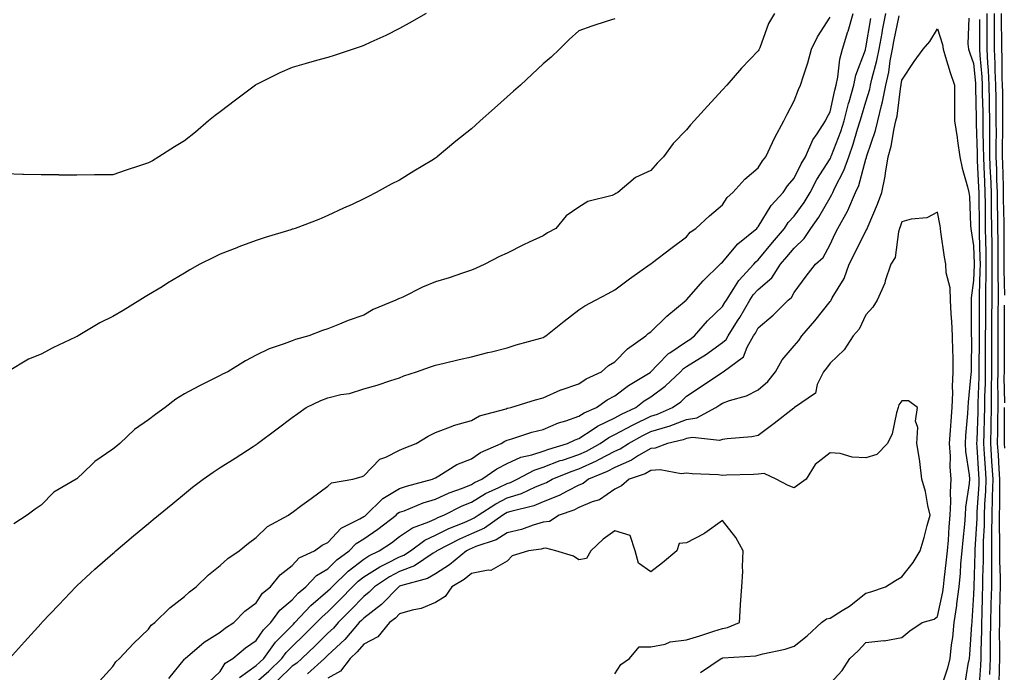
# Model space of a CAD drawing. Units: inches. Extents: x 915683 to 918323, y 7345418 to 7348058.
# Drawn here: x 917782 to 918057, y 7346178 to 7346360 of the extents above; entities that cross this region are included whole.
import ezdxf

# ---------------------------------------------------------------- set-up
doc = ezdxf.new("R2010")
doc.units = ezdxf.units.IN
doc.header["$MEASUREMENT"] = 0
doc.layers.add('Contour_91567345', color=7, linetype='Continuous', true_color=0x244803)

msp = doc.modelspace()

# ---------------------------------------------------------------- linework, layer by layer
at = {"layer": 'Contour_91567345'}
for points in [[(917895.43, 7346361.92, 3342), (917890.73, 7346359.24, 3342), (917888.05, 7346357.68, 3342), (917884.2, 7346355.77, 3342), (917880.04, 7346353.91, 3342), (917878.05, 7346352.98, 3342), (917877.28, 7346352.69, 3342), (917875.09, 7346351.92, 3342), (917869.81, 7346350.16, 3342), (917868.05, 7346349.64, 3342), (917864.88, 7346348.75, 3342), (917862.01, 7346347.96, 3342), (917858.05, 7346346.81, 3342), (917854.66, 7346345.31, 3342), (917848.31, 7346342.18, 3342), (917848.05, 7346342.06, 3342), (917847.97, 7346342, 3342), (917847.86, 7346341.92, 3342), (917842.26, 7346337.71, 3342), (917838.05, 7346334.47, 3342), (917836.57, 7346333.4, 3342), (917834.73, 7346331.92, 3342), (917831.13, 7346328.84, 3342), (917828.05, 7346326.42, 3342), (917825.24, 7346324.73, 3342), (917820.95, 7346321.92, 3342), (917819.13, 7346320.84, 3342), (917818.05, 7346320.21, 3342), (917815.51, 7346319.38, 3342), (917811.8, 7346318.17, 3342), (917808.05, 7346316.91, 3342), (917803.1, 7346316.87, 3342), (917803, 7346316.87, 3342), (917798.05, 7346316.83, 3342), (917793.13, 7346316.84, 3342), (917792.99, 7346316.86, 3342), (917788.05, 7346316.87, 3342), (917783.13, 7346317, 3342), (917782.97, 7346317, 3342), (917778.05, 7346317.14, 3342)], [(917992.54, 7346361.92, 3344), (917990.88, 7346359.09, 3344), (917988.44, 7346352.31, 3344), (917988.26, 7346351.92, 3344), (917988.2, 7346351.77, 3344), (917988.05, 7346351.48, 3344), (917983.36, 7346346.61, 3344), (917979.29, 7346341.92, 3344), (917978.05, 7346340.57, 3344), (917973.88, 7346336.09, 3344), (917970.16, 7346331.92, 3344), (917969.17, 7346330.8, 3344), (917968.05, 7346329.47, 3344), (917964.32, 7346325.65, 3344), (917961.59, 7346321.92, 3344), (917959.86, 7346320.11, 3344), (917958.05, 7346318.09, 3344), (917953.81, 7346316.16, 3344), (917948.87, 7346311.92, 3344), (917948.33, 7346311.64, 3344), (917948.05, 7346311.46, 3344), (917947.29, 7346311.16, 3344), (917940.53, 7346309.44, 3344), (917938.05, 7346307.85, 3344), (917934.5, 7346305.47, 3344), (917931.62, 7346301.92, 3344), (917929.31, 7346300.66, 3344), (917928.05, 7346299.86, 3344), (917924.18, 7346298.05, 3344), (917922.62, 7346297.35, 3344), (917918.05, 7346295.07, 3344), (917915.92, 7346294.05, 3344), (917911.84, 7346291.92, 3344), (917909.24, 7346290.73, 3344), (917908.05, 7346290.27, 3344), (917905.61, 7346289.48, 3344), (917901.87, 7346288.1, 3344), (917898.05, 7346287.01, 3344), (917894.44, 7346285.53, 3344), (917888.91, 7346282.78, 3344), (917888.05, 7346282.38, 3344), (917887.72, 7346282.25, 3344), (917887.02, 7346281.92, 3344), (917880.68, 7346279.29, 3344), (917878.05, 7346277.75, 3344), (917873.72, 7346276.25, 3344), (917871.32, 7346275.19, 3344), (917868.05, 7346273.88, 3344), (917866.51, 7346273.46, 3344), (917862.75, 7346271.92, 3344), (917859.01, 7346270.96, 3344), (917858.05, 7346270.58, 3344), (917855.82, 7346269.69, 3344), (917851.63, 7346268.34, 3344), (917848.05, 7346266.52, 3344), (917845.03, 7346264.94, 3344), (917840.1, 7346261.92, 3344), (917838.68, 7346261.29, 3344), (917838.05, 7346260.92, 3344), (917836, 7346259.87, 3344), (917832.06, 7346257.91, 3344), (917828.05, 7346255.73, 3344), (917825.69, 7346254.28, 3344), (917822.65, 7346251.92, 3344), (917819.95, 7346250.02, 3344), (917818.05, 7346248.53, 3344), (917814.15, 7346245.82, 3344), (917810.03, 7346241.92, 3344), (917808.95, 7346241.02, 3344), (917808.05, 7346240.28, 3344), (917803.06, 7346236.91, 3344), (917802.21, 7346236.09, 3344), (917798.05, 7346232.07, 3344), (917797.96, 7346232.01, 3344), (917797.84, 7346231.92, 3344), (917791.67, 7346228.3, 3344), (917788.05, 7346224.71, 3344), (917786.39, 7346223.58, 3344), (917784.16, 7346221.92, 3344), (917780.47, 7346219.5, 3344)], [(917804.39, 7346175.58, 3346), (917808.05, 7346179.63, 3346), (917808.95, 7346181.02, 3346), (917809.96, 7346181.92, 3346), (917813.85, 7346186.12, 3346), (917818.05, 7346190.08, 3346), (917818.77, 7346191.2, 3346), (917819.77, 7346191.92, 3346), (917823.97, 7346196, 3346), (917828.05, 7346199.2, 3346), (917829.45, 7346200.52, 3346), (917831.3, 7346201.92, 3346), (917834.76, 7346205.21, 3346), (917838.05, 7346207.82, 3346), (917840.18, 7346209.79, 3346), (917843.26, 7346211.92, 3346), (917845.86, 7346214.11, 3346), (917848.05, 7346215.66, 3346), (917851.24, 7346218.73, 3346), (917857.1, 7346221.92, 3346), (917857.64, 7346222.33, 3346), (917858.05, 7346222.62, 3346), (917860.8, 7346224.67, 3346), (917863.37, 7346226.6, 3346), (917868.05, 7346229.96, 3346), (917869.07, 7346230.9, 3346), (917875, 7346231.92, 3346), (917877.34, 7346232.63, 3346), (917878.05, 7346232.84, 3346), (917882.48, 7346237.49, 3346), (917884.18, 7346238.05, 3346), (917888.05, 7346240, 3346), (917889.34, 7346240.63, 3346), (917892.65, 7346241.92, 3346), (917896.02, 7346243.95, 3346), (917898.05, 7346245.01, 3346), (917903, 7346246.87, 3346), (917903.07, 7346246.9, 3346), (917908.05, 7346248.32, 3346), (917910.3, 7346249.67, 3346), (917917.74, 7346251.61, 3346), (917918.05, 7346251.73, 3346), (917918.2, 7346251.77, 3346), (917919.06, 7346251.92, 3346), (917925.92, 7346254.05, 3346), (917928.05, 7346254.64, 3346), (917933.01, 7346256.88, 3346), (917933.06, 7346256.91, 3346), (917938.05, 7346258.6, 3346), (917940.02, 7346259.95, 3346), (917944.29, 7346261.92, 3346), (917946.27, 7346263.7, 3346), (917948.05, 7346264.7, 3346), (917951.62, 7346268.35, 3346), (917956.69, 7346271.92, 3346), (917957.35, 7346272.62, 3346), (917958.05, 7346273.08, 3346), (917962.52, 7346277.45, 3346), (917967.97, 7346281.92, 3346), (917968.01, 7346281.96, 3346), (917968.05, 7346281.99, 3346), (917972.71, 7346287.26, 3346), (917977.42, 7346291.92, 3346), (917977.71, 7346292.26, 3346), (917978.05, 7346292.51, 3346), (917982.34, 7346297.63, 3346), (917987.6, 7346301.92, 3346), (917987.79, 7346302.18, 3346), (917988.05, 7346302.41, 3346), (917991.66, 7346308.31, 3346), (917995, 7346311.92, 3346), (917996.18, 7346313.79, 3346), (917998.05, 7346315.94, 3346), (918000.02, 7346319.95, 3346), (918001.19, 7346321.92, 3346), (918003.28, 7346326.69, 3346), (918004.46, 7346328.33, 3346), (918006.78, 7346331.92, 3346), (918007.15, 7346332.82, 3346), (918008.05, 7346334.45, 3346), (918009.41, 7346340.56, 3346), (918009.78, 7346341.92, 3346), (918010.25, 7346344.12, 3346), (918010.79, 7346349.18, 3346), (918011.55, 7346351.92, 3346), (918013.06, 7346356.91, 3346), (918013.08, 7346356.95, 3346), (918014.54, 7346361.92, 3346)], [(917834.79, 7346175.18, 3348), (917838.05, 7346178.24, 3348), (917839.37, 7346180.6, 3348), (917841.58, 7346181.92, 3348), (917845.07, 7346184.9, 3348), (917848.05, 7346186.89, 3348), (917850.09, 7346189.88, 3348), (917852.09, 7346191.92, 3348), (917854.6, 7346195.37, 3348), (917858.05, 7346198.29, 3348), (917859.79, 7346200.18, 3348), (917861.87, 7346201.92, 3348), (917864.88, 7346205.09, 3348), (917868.05, 7346206.94, 3348), (917870.57, 7346209.4, 3348), (917873.96, 7346211.92, 3348), (917875.94, 7346214.03, 3348), (917878.05, 7346215.31, 3348), (917881.96, 7346218.01, 3348), (917887.04, 7346221.92, 3348), (917887.55, 7346222.42, 3348), (917888.05, 7346222.71, 3348), (917889.29, 7346223.16, 3348), (917894.64, 7346225.33, 3348), (917898.05, 7346226.38, 3348), (917901.83, 7346228.14, 3348), (917905.61, 7346229.48, 3348), (917908.05, 7346230.46, 3348), (917908.95, 7346231.02, 3348), (917910.96, 7346231.92, 3348), (917915.11, 7346234.86, 3348), (917918.05, 7346236.37, 3348), (917921.88, 7346238.09, 3348), (917924.87, 7346238.74, 3348), (917928.05, 7346239.78, 3348), (917929.6, 7346240.37, 3348), (917934.83, 7346241.92, 3348), (917937.01, 7346242.96, 3348), (917938.05, 7346243.33, 3348), (917942.05, 7346245.92, 3348), (917943.23, 7346246.74, 3348), (917948.05, 7346249.08, 3348), (917949.9, 7346250.07, 3348), (917953.86, 7346251.92, 3348), (917956.2, 7346253.77, 3348), (917958.05, 7346254.95, 3348), (917962.05, 7346257.92, 3348), (917966.32, 7346261.92, 3348), (917967.17, 7346262.8, 3348), (917968.05, 7346263.39, 3348), (917971.93, 7346265.8, 3348), (917973.34, 7346266.63, 3348), (917978.05, 7346270.06, 3348), (917979.07, 7346270.9, 3348), (917979.65, 7346271.92, 3348), (917982.29, 7346276.16, 3348), (917982.88, 7346277.09, 3348), (917985.65, 7346281.92, 3348), (917986.6, 7346283.37, 3348), (917988.05, 7346284.9, 3348), (917991.8, 7346288.17, 3348), (917994.28, 7346291.92, 3348), (917995.96, 7346294.01, 3348), (917998.05, 7346296.45, 3348), (918000.88, 7346299.09, 3348), (918002.68, 7346301.92, 3348), (918004.9, 7346305.07, 3348), (918008.05, 7346310.52, 3348), (918008.58, 7346311.39, 3348), (918008.81, 7346311.92, 3348), (918009.43, 7346313.3, 3348), (918011.9, 7346318.07, 3348), (918013.26, 7346321.92, 3348), (918014.52, 7346325.45, 3348), (918015.74, 7346329.61, 3348), (918016.48, 7346331.92, 3348), (918016.8, 7346333.17, 3348), (918018.05, 7346337.24, 3348), (918019.14, 7346340.83, 3348), (918019.35, 7346341.92, 3348), (918019.72, 7346343.59, 3348), (918021.13, 7346348.84, 3348), (918021.73, 7346351.92, 3348), (918022.57, 7346356.44, 3348), (918022.71, 7346357.26, 3348), (918023.61, 7346361.92, 3348)], [(918051.78, 7346361.92, 3347), (918051.78, 7346358.19, 3347), (918051.75, 7346355.62, 3347), (918051.75, 7346351.92, 3347), (918051.95, 7346348.02, 3347), (918052.14, 7346346.01, 3347), (918052.33, 7346341.92, 3347), (918052.4, 7346337.57, 3347), (918052.43, 7346336.3, 3347), (918052.49, 7346331.92, 3347), (918052.51, 7346327.46, 3347), (918052.54, 7346326.41, 3347), (918052.56, 7346321.92, 3347), (918052.74, 7346317.23, 3347), (918052.77, 7346316.64, 3347), (918052.94, 7346311.92, 3347), (918052.99, 7346306.98, 3347), (918053, 7346306.87, 3347), (918053.05, 7346301.92, 3347), (918053.12, 7346296.99, 3347), (918053.12, 7346296.85, 3347), (918053.19, 7346291.92, 3347), (918053.16, 7346287.03, 3347), (918053.17, 7346286.8, 3347), (918053.14, 7346281.92, 3347), (918053.11, 7346276.98, 3347), (918053.11, 7346276.86, 3347), (918053.08, 7346271.92, 3347), (918053.07, 7346266.94, 3347), (918053.07, 7346266.9, 3347), (918053.06, 7346261.92, 3347), (918053.01, 7346256.96, 3347), (918053.01, 7346256.88, 3347), (918052.95, 7346251.92, 3347), (918052.87, 7346247.1, 3347), (918052.85, 7346246.72, 3347), (918052.77, 7346241.92, 3347), (918053.08, 7346236.95, 3347), (918053.09, 7346236.88, 3347), (918053.41, 7346231.92, 3347), (918053.27, 7346227.14, 3347), (918053.27, 7346226.7, 3347), (918053.12, 7346221.92, 3347), (918053.08, 7346216.95, 3347), (918053.08, 7346216.89, 3347), (918053.03, 7346211.92, 3347), (918053.03, 7346201.92, 3347), (918052.91, 7346197.06, 3347), (918052.9, 7346196.77, 3347), (918052.78, 7346191.92, 3347), (918052.74, 7346187.23, 3347), (918052.72, 7346186.59, 3347), (918052.68, 7346181.92, 3347), (918052.49, 7346177.48, 3347)], [(918053.78, 7346361.92, 3346), (918053.79, 7346357.66, 3346), (918053.8, 7346356.17, 3346), (918053.8, 7346351.92, 3346), (918054.01, 7346347.88, 3346), (918054.01, 7346345.96, 3346), (918054.2, 7346341.92, 3346), (918054.26, 7346338.13, 3346), (918054.26, 7346335.71, 3346), (918054.31, 7346331.92, 3346), (918054.33, 7346328.2, 3346), (918054.3, 7346325.67, 3346), (918054.32, 7346321.92, 3346), (918054.46, 7346318.33, 3346), (918054.51, 7346315.46, 3346), (918054.64, 7346311.92, 3346), (918054.68, 7346308.55, 3346), (918054.73, 7346305.24, 3346), (918054.77, 7346301.92, 3346), (918054.81, 7346298.68, 3346), (918054.81, 7346295.16, 3346), (918054.85, 7346291.92, 3346), (918054.83, 7346288.7, 3346), (918054.92, 7346285.05, 3346), (918054.9, 7346281.92, 3346), (918054.88, 7346278.75, 3346), (918054.84, 7346275.13, 3346), (918054.83, 7346271.92, 3346), (918054.82, 7346268.69, 3346), (918054.82, 7346265.15, 3346), (918054.81, 7346261.92, 3346), (918054.77, 7346258.64, 3346), (918054.84, 7346255.13, 3346), (918054.8, 7346251.92, 3346), (918054.74, 7346248.61, 3346), (918054.75, 7346245.22, 3346), (918054.69, 7346241.92, 3346), (918054.89, 7346238.76, 3346), (918055.15, 7346234.82, 3346), (918055.34, 7346231.92, 3346), (918055.26, 7346229.13, 3346), (918055.29, 7346224.68, 3346), (918055.2, 7346221.92, 3346), (918055.17, 7346219.04, 3346), (918055.34, 7346214.63, 3346), (918055.32, 7346211.92, 3346), (918055.32, 7346209.19, 3346), (918055.49, 7346204.48, 3346), (918055.49, 7346201.92, 3346), (918055.42, 7346199.29, 3346), (918055.34, 7346194.63, 3346), (918055.27, 7346191.92, 3346), (918055.25, 7346189.12, 3346), (918055.32, 7346184.65, 3346), (918055.3, 7346181.92, 3346), (918055.17, 7346179.04, 3346), (918055.08, 7346174.89, 3346)], [(918055.79, 7346361.92, 3345), (918055.79, 7346359.66, 3345), (918055.85, 7346354.12, 3345), (918055.85, 7346351.92, 3345), (918055.96, 7346349.83, 3345), (918055.97, 7346344, 3345), (918056.07, 7346341.92, 3345), (918056.1, 7346339.97, 3345), (918056.12, 7346333.85, 3345), (918056.14, 7346331.92, 3345), (918056.15, 7346330.02, 3345), (918056.07, 7346323.9, 3345), (918056.08, 7346321.92, 3345), (918056.15, 7346320.02, 3345), (918056.28, 7346313.69, 3345), (918056.34, 7346311.92, 3345), (918056.36, 7346310.23, 3345), (918056.47, 7346303.5, 3345), (918056.48, 7346301.92, 3345), (918056.51, 7346300.38, 3345), (918056.49, 7346293.48, 3345), (918056.52, 7346291.92, 3345), (918056.51, 7346290.38, 3345), (918056.67, 7346283.3, 3345)], [(917948.05, 7346360.47, 3343), (917945.88, 7346359.75, 3343), (917941.62, 7346358.35, 3343), (917938.05, 7346357.12, 3343), (917935.33, 7346354.64, 3343), (917932.65, 7346351.92, 3343), (917930.26, 7346349.71, 3343), (917928.05, 7346347.84, 3343), (917925.01, 7346344.96, 3343), (917921.7, 7346341.92, 3343), (917919.76, 7346340.21, 3343), (917918.05, 7346338.66, 3343), (917914.48, 7346335.49, 3343), (917910.51, 7346331.92, 3343), (917909.2, 7346330.77, 3343), (917908.05, 7346329.71, 3343), (917903.72, 7346326.25, 3343), (917898.52, 7346321.92, 3343), (917898.29, 7346321.68, 3343), (917898.05, 7346321.5, 3343), (917896.99, 7346320.86, 3343), (917892.04, 7346317.93, 3343), (917888.05, 7346315.39, 3343), (917885.7, 7346314.27, 3343), (917881.54, 7346311.92, 3343), (917879.18, 7346310.79, 3343), (917878.05, 7346310.16, 3343), (917874.77, 7346308.64, 3343), (917872.42, 7346307.55, 3343), (917868.05, 7346305.53, 3343), (917865.52, 7346304.45, 3343), (917858.93, 7346301.92, 3343), (917858.25, 7346301.72, 3343), (917858.05, 7346301.68, 3343), (917857.69, 7346301.56, 3343), (917850.59, 7346299.38, 3343), (917848.05, 7346298.6, 3343), (917843.22, 7346296.75, 3343), (917842.66, 7346296.53, 3343), (917838.05, 7346294.73, 3343), (917836.11, 7346293.86, 3343), (917832.33, 7346291.92, 3343), (917829.58, 7346290.39, 3343), (917828.05, 7346289.49, 3343), (917823.35, 7346286.62, 3343), (917821.8, 7346285.67, 3343), (917818.05, 7346283.37, 3343), (917817.13, 7346282.84, 3343), (917815.65, 7346281.92, 3343), (917810.92, 7346279.05, 3343), (917808.05, 7346277.34, 3343), (917804.43, 7346275.54, 3343), (917798.39, 7346271.92, 3343), (917798.17, 7346271.8, 3343), (917798.05, 7346271.73, 3343), (917797.67, 7346271.54, 3343), (917791.33, 7346268.64, 3343), (917788.05, 7346266.83, 3343), (917784.54, 7346265.43, 3343), (917778.69, 7346261.92, 3343)], [(917779.27, 7346181.92, 3345), (917783.43, 7346186.54, 3345), (917788.05, 7346191.63, 3345), (917788.19, 7346191.78, 3345), (917788.31, 7346191.92, 3345), (917793.05, 7346196.92, 3345), (917797.77, 7346201.92, 3345), (917797.91, 7346202.06, 3345), (917798.05, 7346202.2, 3345), (917801.82, 7346205.69, 3345), (917803.09, 7346206.88, 3345), (917808.05, 7346211.21, 3345), (917808.44, 7346211.53, 3345), (917808.88, 7346211.92, 3345), (917813.87, 7346216.1, 3345), (917818.05, 7346219.6, 3345), (917819.31, 7346220.66, 3345), (917820.83, 7346221.92, 3345), (917824.78, 7346225.19, 3345), (917828.05, 7346227.88, 3345), (917830.29, 7346229.68, 3345), (917833.23, 7346231.92, 3345), (917836.02, 7346233.95, 3345), (917838.05, 7346235.23, 3345), (917842.18, 7346237.79, 3345), (917847.2, 7346241.07, 3345), (917848.05, 7346241.62, 3345), (917848.23, 7346241.74, 3345), (917848.46, 7346241.92, 3345), (917853.94, 7346246.03, 3345), (917858.05, 7346249.13, 3345), (917859.66, 7346250.31, 3345), (917861.98, 7346251.92, 3345), (917866.1, 7346253.87, 3345), (917868.05, 7346254.67, 3345), (917871.67, 7346255.54, 3345), (917874.09, 7346255.88, 3345), (917878.05, 7346257.13, 3345), (917881.75, 7346258.22, 3345), (917885.62, 7346259.49, 3345), (917888.05, 7346260.24, 3345), (917889.18, 7346260.79, 3345), (917892.72, 7346261.92, 3345), (917896.69, 7346263.28, 3345), (917898.05, 7346263.8, 3345), (917900.5, 7346264.37, 3345), (917904.63, 7346265.34, 3345), (917908.05, 7346266.12, 3345), (917912.65, 7346267.32, 3345), (917913.66, 7346267.53, 3345), (917918.05, 7346268.59, 3345), (917920.56, 7346269.41, 3345), (917927.44, 7346271.31, 3345), (917928.05, 7346271.5, 3345), (917928.34, 7346271.63, 3345), (917928.82, 7346271.92, 3345), (917933.94, 7346276.03, 3345), (917938.05, 7346279.24, 3345), (917939.68, 7346280.29, 3345), (917942.69, 7346281.92, 3345), (917946.18, 7346283.79, 3345), (917948.05, 7346284.78, 3345), (917952.11, 7346287.86, 3345), (917957.87, 7346291.92, 3345), (917957.98, 7346291.99, 3345), (917958.05, 7346292.04, 3345), (917958.56, 7346292.43, 3345), (917963.67, 7346296.3, 3345), (917968.05, 7346299.6, 3345), (917969.05, 7346300.92, 3345), (917970.64, 7346301.92, 3345), (917974.49, 7346305.48, 3345), (917978.05, 7346308.55, 3345), (917979.4, 7346310.57, 3345), (917980.99, 7346311.92, 3345), (917984.25, 7346315.72, 3345), (917988.05, 7346318.85, 3345), (917989.18, 7346320.79, 3345), (917990.13, 7346321.92, 3345), (917992, 7346325.87, 3345), (917992.63, 7346327.34, 3345), (917995.16, 7346331.92, 3345), (917996.12, 7346333.85, 3345), (917998.05, 7346337.5, 3345), (917999.24, 7346340.73, 3345), (917999.84, 7346341.92, 3345), (918000.61, 7346344.48, 3345), (918001.85, 7346348.12, 3345), (918002.87, 7346351.92, 3345), (918004.55, 7346355.42, 3345), (918008.05, 7346360.88, 3345)], [(917823.65, 7346176.32, 3347), (917828.05, 7346181.72, 3347), (917828.13, 7346181.84, 3347), (917828.23, 7346181.92, 3347), (917833.51, 7346186.46, 3347), (917838.05, 7346189.23, 3347), (917839.52, 7346190.45, 3347), (917841.84, 7346191.92, 3347), (917844.87, 7346195.1, 3347), (917848.05, 7346197.42, 3347), (917849.82, 7346200.15, 3347), (917852.05, 7346201.92, 3347), (917854.74, 7346205.23, 3347), (917858.05, 7346207.83, 3347), (917860.01, 7346209.96, 3347), (917864.32, 7346211.92, 3347), (917866.47, 7346213.5, 3347), (917868.05, 7346214.25, 3347), (917871.71, 7346218.26, 3347), (917876.97, 7346220.84, 3347), (917878.05, 7346221.49, 3347), (917878.3, 7346221.67, 3347), (917878.63, 7346221.92, 3347), (917883.37, 7346226.6, 3347), (917888.05, 7346229.36, 3347), (917889.93, 7346230.04, 3347), (917897.21, 7346231.92, 3347), (917897.76, 7346232.21, 3347), (917898.05, 7346232.33, 3347), (917898.98, 7346232.85, 3347), (917903.95, 7346236.02, 3347), (917908.05, 7346237.63, 3347), (917910.62, 7346239.35, 3347), (917916.39, 7346241.92, 3347), (917917.38, 7346242.59, 3347), (917918.05, 7346242.86, 3347), (917919.35, 7346243.22, 3347), (917924.87, 7346245.1, 3347), (917928.05, 7346245.85, 3347), (917932.31, 7346247.66, 3347), (917934.4, 7346248.27, 3347), (917938.05, 7346249.56, 3347), (917939.48, 7346250.49, 3347), (917942.95, 7346251.92, 3347), (917945.91, 7346254.06, 3347), (917948.05, 7346255.18, 3347), (917951.87, 7346258.1, 3347), (917957.87, 7346261.74, 3347), (917958.05, 7346261.86, 3347), (917958.09, 7346261.88, 3347), (917958.13, 7346261.92, 3347), (917959.99, 7346263.86, 3347), (917962.97, 7346267, 3347), (917963.36, 7346267.23, 3347), (917968.05, 7346270.38, 3347), (917969, 7346270.97, 3347), (917970.26, 7346271.92, 3347), (917973.87, 7346276.1, 3347), (917978.05, 7346280.13, 3347), (917978.75, 7346281.22, 3347), (917979.15, 7346281.92, 3347), (917981.26, 7346285.13, 3347), (917982.6, 7346287.37, 3347), (917986.84, 7346291.92, 3347), (917987.4, 7346292.57, 3347), (917988.05, 7346293.12, 3347), (917991.98, 7346297.99, 3347), (917995.32, 7346301.92, 3347), (917996.41, 7346303.56, 3347), (917998.05, 7346305.31, 3347), (918000.82, 7346309.15, 3347), (918002.51, 7346311.92, 3347), (918004.41, 7346315.56, 3347), (918008.05, 7346321.36, 3347), (918008.24, 7346321.73, 3347), (918008.31, 7346321.92, 3347), (918008.45, 7346322.32, 3347), (918011.03, 7346328.94, 3347), (918012, 7346331.92, 3347), (918013.22, 7346336.75, 3347), (918013.38, 7346337.25, 3347), (918014.67, 7346341.92, 3347), (918015.26, 7346344.71, 3347), (918017.9, 7346351.77, 3347), (918017.95, 7346351.92, 3347), (918017.97, 7346352, 3347), (918018.05, 7346352.29, 3347), (918019.45, 7346360.52, 3347)], [(917843.37, 7346176.6, 3349), (917848.05, 7346179.95, 3349), (917849.09, 7346180.88, 3349), (917850.17, 7346181.92, 3349), (917853.47, 7346186.5, 3349), (917858.05, 7346191.14, 3349), (917858.45, 7346191.52, 3349), (917858.85, 7346191.92, 3349), (917863.29, 7346196.68, 3349), (917868.05, 7346200.75, 3349), (917868.63, 7346201.34, 3349), (917869.2, 7346201.92, 3349), (917873.68, 7346206.29, 3349), (917878.05, 7346209.66, 3349), (917879.43, 7346210.54, 3349), (917882.38, 7346211.92, 3349), (917885.76, 7346214.21, 3349), (917888.05, 7346215.94, 3349), (917891.59, 7346218.38, 3349), (917896.15, 7346220.02, 3349), (917898.05, 7346220.9, 3349), (917898.73, 7346221.24, 3349), (917900.41, 7346221.92, 3349), (917905.5, 7346224.47, 3349), (917908.05, 7346225.5, 3349), (917912.03, 7346227.94, 3349), (917915.74, 7346229.61, 3349), (917918.05, 7346230.77, 3349), (917918.92, 7346231.05, 3349), (917920.79, 7346231.92, 3349), (917925.51, 7346234.46, 3349), (917928.05, 7346235.28, 3349), (917932.85, 7346237.12, 3349), (917933.41, 7346237.28, 3349), (917938.05, 7346238.84, 3349), (917940.16, 7346239.81, 3349), (917943.98, 7346241.92, 3349), (917946.38, 7346243.59, 3349), (917948.05, 7346244.41, 3349), (917952.95, 7346247.02, 3349), (917953.34, 7346247.21, 3349), (917958.05, 7346249.51, 3349), (917959.9, 7346250.07, 3349), (917964.1, 7346251.92, 3349), (917966.41, 7346253.56, 3349), (917968.05, 7346255.09, 3349), (917972.13, 7346257.84, 3349), (917977.79, 7346261.66, 3349), (917978.05, 7346261.84, 3349), (917978.11, 7346261.86, 3349), (917978.22, 7346261.92, 3349), (917983.88, 7346266.09, 3349), (917984.95, 7346268.82, 3349), (917986.71, 7346271.92, 3349), (917987.23, 7346272.74, 3349), (917988.05, 7346274.22, 3349), (917992.21, 7346277.76, 3349), (917996.35, 7346281.92, 3349), (917997.28, 7346282.69, 3349), (917998.05, 7346284.07, 3349), (918001.37, 7346288.6, 3349), (918003.97, 7346291.92, 3349), (918006.11, 7346293.86, 3349), (918008.05, 7346297.46, 3349), (918009.49, 7346300.48, 3349), (918010.2, 7346301.92, 3349), (918012.9, 7346306.77, 3349), (918013.01, 7346306.96, 3349), (918015.14, 7346311.92, 3349), (918016.04, 7346313.93, 3349), (918018.05, 7346321.22, 3349), (918018.23, 7346321.74, 3349), (918018.26, 7346321.92, 3349), (918018.34, 7346322.21, 3349), (918020.72, 7346329.25, 3349), (918021.35, 7346331.92, 3349), (918022.37, 7346336.24, 3349), (918022.68, 7346337.29, 3349), (918023.59, 7346341.92, 3349), (918024.4, 7346345.57, 3349), (918024.85, 7346348.72, 3349), (918025.47, 7346351.92, 3349), (918025.87, 7346354.1, 3349), (918027.36, 7346361.23, 3349)], [(918046.77, 7346360.64, 3349), (918046.49, 7346353.48, 3349), (918046.67, 7346351.92, 3349), (918047.01, 7346350.88, 3349), (918048.05, 7346347.94, 3349), (918048.57, 7346342.44, 3349), (918048.6, 7346341.92, 3349), (918048.61, 7346341.36, 3349), (918048.83, 7346332.7, 3349), (918048.84, 7346331.92, 3349), (918048.84, 7346331.13, 3349), (918049.04, 7346322.91, 3349), (918049.05, 7346321.92, 3349), (918049.09, 7346320.88, 3349), (918049.48, 7346313.35, 3349), (918049.53, 7346311.92, 3349), (918049.55, 7346310.42, 3349), (918049.6, 7346303.47, 3349), (918049.62, 7346301.92, 3349), (918049.64, 7346300.33, 3349), (918049.84, 7346293.71, 3349), (918049.87, 7346291.92, 3349), (918049.86, 7346290.11, 3349), (918049.62, 7346283.49, 3349), (918049.61, 7346281.92, 3349), (918049.6, 7346280.37, 3349), (918049.6, 7346273.47, 3349), (918049.59, 7346271.92, 3349), (918049.59, 7346270.38, 3349), (918049.56, 7346263.43, 3349), (918049.56, 7346261.92, 3349), (918049.54, 7346260.43, 3349), (918049.26, 7346253.13, 3349), (918049.25, 7346251.92, 3349), (918049.23, 7346250.74, 3349), (918048.94, 7346242.81, 3349), (918048.92, 7346241.92, 3349), (918048.98, 7346240.99, 3349), (918049.46, 7346233.33, 3349), (918049.55, 7346231.92, 3349), (918049.51, 7346230.46, 3349), (918049, 7346222.87, 3349), (918048.97, 7346221.92, 3349), (918048.96, 7346221.01, 3349), (918048.47, 7346212.34, 3349), (918048.46, 7346211.92, 3349), (918048.46, 7346211.51, 3349), (918048.12, 7346201.99, 3349), (918048.12, 7346201.92, 3349), (918048.11, 7346201.86, 3349), (918048.05, 7346199.78, 3349), (918047.62, 7346192.35, 3349), (918047.56, 7346191.92, 3349), (918047.5, 7346191.37, 3349), (918046.94, 7346183.03, 3349), (918046.81, 7346181.92, 3349), (918046.47, 7346180.34, 3349), (918045.57, 7346174.4, 3349)], [(918049.76, 7346360.21, 3348), (918049.7, 7346353.57, 3348), (918049.7, 7346351.92, 3348), (918049.79, 7346350.18, 3348), (918050.36, 7346344.23, 3348), (918050.47, 7346341.92, 3348), (918050.5, 7346339.47, 3348), (918050.63, 7346334.5, 3348), (918050.66, 7346331.92, 3348), (918050.68, 7346329.29, 3348), (918050.79, 7346324.66, 3348), (918050.8, 7346321.92, 3348), (918050.91, 7346319.06, 3348), (918051.13, 7346315, 3348), (918051.23, 7346311.92, 3348), (918051.27, 7346308.7, 3348), (918051.3, 7346305.17, 3348), (918051.34, 7346301.92, 3348), (918051.38, 7346298.59, 3348), (918051.48, 7346295.35, 3348), (918051.53, 7346291.92, 3348), (918051.51, 7346288.46, 3348), (918051.39, 7346285.26, 3348), (918051.38, 7346281.92, 3348), (918051.36, 7346278.61, 3348), (918051.36, 7346275.23, 3348), (918051.34, 7346271.92, 3348), (918051.33, 7346268.64, 3348), (918051.32, 7346265.19, 3348), (918051.31, 7346261.92, 3348), (918051.28, 7346258.69, 3348), (918051.13, 7346255, 3348), (918051.1, 7346251.92, 3348), (918051.05, 7346248.92, 3348), (918050.9, 7346244.77, 3348), (918050.85, 7346241.92, 3348), (918051.04, 7346238.93, 3348), (918051.27, 7346235.14, 3348), (918051.48, 7346231.92, 3348), (918051.38, 7346228.59, 3348), (918051.15, 7346225.02, 3348), (918051.05, 7346221.92, 3348), (918051.02, 7346218.95, 3348), (918050.77, 7346214.64, 3348), (918050.75, 7346211.92, 3348), (918050.75, 7346209.22, 3348), (918050.57, 7346204.44, 3348), (918050.57, 7346201.92, 3348), (918050.51, 7346199.46, 3348), (918050.35, 7346194.22, 3348), (918050.29, 7346191.92, 3348), (918050.27, 7346189.7, 3348), (918050.09, 7346183.96, 3348), (918050.07, 7346181.92, 3348), (918049.98, 7346179.99, 3348), (918049.53, 7346173.4, 3348)], [(917848.05, 7346175.27, 3350), (917851.56, 7346178.41, 3350), (917855.2, 7346181.92, 3350), (917856.4, 7346183.57, 3350), (917858.05, 7346185.25, 3350), (917861.46, 7346188.51, 3350), (917864.89, 7346191.92, 3350), (917866.41, 7346193.56, 3350), (917868.05, 7346194.95, 3350), (917871.54, 7346198.43, 3350), (917874.9, 7346201.92, 3350), (917876.5, 7346203.47, 3350), (917878.05, 7346204.67, 3350), (917882.49, 7346207.48, 3350), (917884.6, 7346208.47, 3350), (917888.05, 7346210.26, 3350), (917889.25, 7346210.72, 3350), (917891.03, 7346211.92, 3350), (917895.05, 7346214.92, 3350), (917898.05, 7346216.31, 3350), (917901.8, 7346218.17, 3350), (917906.01, 7346219.88, 3350), (917908.05, 7346220.78, 3350), (917908.85, 7346221.12, 3350), (917909.97, 7346221.92, 3350), (917914.87, 7346225.1, 3350), (917918.05, 7346226.7, 3350), (917922, 7346227.97, 3350), (917925.93, 7346229.8, 3350), (917928.05, 7346230.65, 3350), (917928.96, 7346231.01, 3350), (917930.59, 7346231.92, 3350), (917935.85, 7346234.12, 3350), (917938.05, 7346234.86, 3350), (917942.89, 7346237.08, 3350), (917943.6, 7346237.47, 3350), (917948.05, 7346239.79, 3350), (917949.53, 7346240.44, 3350), (917951.82, 7346241.92, 3350), (917955.82, 7346244.15, 3350), (917958.05, 7346245.24, 3350), (917962.8, 7346246.67, 3350), (917963.21, 7346246.76, 3350), (917968.05, 7346248.57, 3350), (917970.93, 7346249.04, 3350), (917976.17, 7346251.92, 3350), (917977.29, 7346252.68, 3350), (917978.05, 7346253.19, 3350), (917980.06, 7346253.93, 3350), (917984.79, 7346255.18, 3350), (917988.05, 7346256.87, 3350), (917990.73, 7346259.24, 3350), (917992.8, 7346261.92, 3350), (917994.73, 7346265.24, 3350), (917998.05, 7346269.19, 3350), (917999.32, 7346270.65, 3350), (918000.23, 7346271.92, 3350), (918003.81, 7346276.16, 3350), (918008.05, 7346281.51, 3350), (918008.24, 7346281.73, 3350), (918008.35, 7346281.92, 3350), (918008.67, 7346282.55, 3350), (918011.98, 7346287.99, 3350), (918013.4, 7346291.92, 3350), (918014.92, 7346295.05, 3350), (918018.05, 7346301.23, 3350), (918018.34, 7346301.63, 3350), (918018.44, 7346301.92, 3350), (918018.7, 7346302.57, 3350), (918021.29, 7346308.68, 3350), (918022.45, 7346311.92, 3350), (918023.47, 7346316.5, 3350), (918023.5, 7346317.37, 3350), (918024.25, 7346321.92, 3350), (918025.08, 7346324.89, 3350), (918025.92, 7346329.79, 3350), (918026.42, 7346331.92, 3350), (918026.73, 7346333.24, 3350), (918027.78, 7346341.65, 3350), (918027.84, 7346341.92, 3350), (918027.87, 7346342.1, 3350), (918028.05, 7346343.32, 3350), (918031.47, 7346348.5, 3350), (918034.01, 7346351.92, 3350), (918035.9, 7346354.07, 3350), (918038.05, 7346357.62, 3350), (918039.4, 7346353.27, 3350), (918039.55, 7346351.92, 3350), (918040.26, 7346349.71, 3350), (918041.55, 7346345.42, 3350), (918042.74, 7346341.92, 3350), (918042.78, 7346337.19, 3350), (918042.73, 7346336.6, 3350), (918042.79, 7346331.92, 3350), (918043.47, 7346327.34, 3350), (918043.59, 7346326.38, 3350), (918044.23, 7346321.92, 3350), (918044.91, 7346318.78, 3350), (918046.39, 7346313.58, 3350), (918046.79, 7346311.92, 3350), (918046.93, 7346310.8, 3350), (918047.23, 7346302.74, 3350), (918047.32, 7346301.92, 3350), (918047.41, 7346301.28, 3350), (918048.05, 7346297.1, 3350), (918048.2, 7346292.07, 3350), (918048.21, 7346291.92, 3350), (918048.2, 7346291.77, 3350), (918048.05, 7346287.41, 3350), (918047.37, 7346282.6, 3350), (918047.41, 7346281.92, 3350), (918047.43, 7346281.3, 3350), (918047.42, 7346272.55, 3350), (918047.44, 7346271.92, 3350), (918047.45, 7346271.32, 3350), (918047.36, 7346262.61, 3350), (918047.38, 7346261.92, 3350), (918047.34, 7346261.21, 3350), (918046.56, 7346253.41, 3350), (918046.5, 7346251.92, 3350), (918046.37, 7346250.24, 3350), (918045.86, 7346244.11, 3350), (918045.7, 7346241.92, 3350), (918045.84, 7346239.71, 3350), (918046.82, 7346233.15, 3350), (918046.91, 7346231.92, 3350), (918046.84, 7346230.71, 3350), (918045.84, 7346224.13, 3350), (918045.74, 7346221.92, 3350), (918045.51, 7346219.38, 3350), (918045.04, 7346214.93, 3350), (918044.78, 7346211.92, 3350), (918044.45, 7346208.32, 3350), (918044.29, 7346205.68, 3350), (918043.92, 7346201.92, 3350), (918043.33, 7346197.2, 3350), (918043.3, 7346196.67, 3350), (918042.61, 7346191.92, 3350), (918042.17, 7346187.8, 3350), (918041.85, 7346185.72, 3350), (918041.41, 7346181.92, 3350), (918040.8, 7346179.17, 3350), (918038.59, 7346172.46, 3350)], [(918008.05, 7346174.95, 3351), (918011.39, 7346178.58, 3351), (918013.56, 7346181.92, 3351), (918015.88, 7346184.09, 3351), (918018.05, 7346186.41, 3351), (918023.02, 7346186.89, 3351), (918023.1, 7346186.87, 3351), (918028.05, 7346187.81, 3351), (918030.34, 7346189.63, 3351), (918033.75, 7346191.92, 3351), (918037.05, 7346192.92, 3351), (918038.05, 7346193.65, 3351), (918039.49, 7346200.48, 3351), (918039.67, 7346201.92, 3351), (918039.85, 7346203.72, 3351), (918040.55, 7346209.42, 3351), (918040.78, 7346211.92, 3351), (918041.04, 7346214.91, 3351), (918041.3, 7346218.67, 3351), (918041.59, 7346221.92, 3351), (918041.77, 7346225.64, 3351), (918041.63, 7346228.34, 3351), (918041.83, 7346231.92, 3351), (918041.57, 7346235.44, 3351), (918041.61, 7346238.36, 3351), (918041.38, 7346241.92, 3351), (918041.65, 7346245.52, 3351), (918041.82, 7346248.15, 3351), (918042.11, 7346251.92, 3351), (918042.27, 7346256.14, 3351), (918042.23, 7346257.74, 3351), (918042.42, 7346261.92, 3351), (918042.34, 7346266.21, 3351), (918042.28, 7346267.69, 3351), (918042.21, 7346271.92, 3351), (918042.04, 7346275.91, 3351), (918041.84, 7346278.13, 3351), (918041.67, 7346281.92, 3351), (918041.51, 7346285.38, 3351), (918040.47, 7346289.5, 3351), (918040.3, 7346291.92, 3351), (918040.01, 7346293.88, 3351), (918038.99, 7346300.98, 3351), (918038.85, 7346301.92, 3351), (918038.78, 7346302.65, 3351), (918038.05, 7346306.49, 3351), (918035.08, 7346304.89, 3351), (918030.67, 7346304.54, 3351), (918028.05, 7346303.78, 3351), (918027.59, 7346302.38, 3351), (918027.41, 7346301.92, 3351), (918027.1, 7346300.97, 3351), (918026.2, 7346293.77, 3351), (918025.05, 7346291.92, 3351), (918023.47, 7346287.34, 3351), (918023.3, 7346286.67, 3351), (918021.19, 7346281.92, 3351), (918020.01, 7346279.96, 3351), (918018.05, 7346277.83, 3351), (918016.13, 7346273.84, 3351), (918014.5, 7346271.92, 3351), (918011.96, 7346268.01, 3351), (918008.05, 7346264.37, 3351), (918007.05, 7346262.92, 3351), (918006.2, 7346261.92, 3351), (918004.49, 7346258.36, 3351), (918003.97, 7346256, 3351), (917998.14, 7346251.92, 3351), (917998.05, 7346251.9, 3351), (917997.93, 7346251.8, 3351), (917992.47, 7346247.5, 3351), (917988.05, 7346244.11, 3351), (917986.24, 7346243.73, 3351), (917979.36, 7346243.23, 3351), (917978.05, 7346243.01, 3351), (917977.23, 7346242.74, 3351), (917969.68, 7346243.55, 3351), (917968.05, 7346243.28, 3351), (917967.06, 7346242.91, 3351), (917962.72, 7346241.92, 3351), (917959.34, 7346240.63, 3351), (917958.05, 7346240.53, 3351), (917954.68, 7346238.55, 3351), (917952.71, 7346237.26, 3351), (917948.05, 7346235.25, 3351), (917945.87, 7346234.1, 3351), (917940.67, 7346231.92, 3351), (917939.19, 7346230.78, 3351), (917938.05, 7346230.29, 3351), (917934.77, 7346228.64, 3351), (917932.56, 7346227.41, 3351), (917928.05, 7346225.6, 3351), (917925.43, 7346224.54, 3351), (917919.09, 7346222.96, 3351), (917918.05, 7346222.62, 3351), (917917.58, 7346222.39, 3351), (917916.86, 7346221.92, 3351), (917911.69, 7346218.28, 3351), (917908.05, 7346216.69, 3351), (917904.74, 7346215.23, 3351), (917898.41, 7346211.92, 3351), (917898.21, 7346211.76, 3351), (917898.05, 7346211.66, 3351), (917897.41, 7346211.28, 3351), (917892.19, 7346207.78, 3351), (917888.05, 7346206.16, 3351), (917885.25, 7346204.72, 3351), (917881.07, 7346201.92, 3351), (917879.57, 7346200.4, 3351), (917878.05, 7346199.22, 3351), (917874.47, 7346195.5, 3351), (917870.88, 7346191.92, 3351), (917869.56, 7346190.41, 3351), (917868.05, 7346188.98, 3351), (917864.51, 7346185.46, 3351), (917860.8, 7346181.92, 3351), (917859.35, 7346180.62, 3351), (917858.05, 7346179.73, 3351), (917854.07, 7346175.9, 3351)], [(918056.65, 7346280.52, 3345), (918056.58, 7346273.39, 3345), (918056.57, 7346271.92, 3345), (918056.57, 7346270.44, 3345), (918056.56, 7346263.41, 3345), (918056.56, 7346261.92, 3345), (918056.54, 7346260.41, 3345), (918056.67, 7346253.3, 3345)], [(917971.97, 7346178, 3352), (917977.7, 7346181.92, 3352), (917977.97, 7346182, 3352), (917978.05, 7346182.02, 3352), (917978.18, 7346182.05, 3352), (917987.32, 7346182.65, 3352), (917988.05, 7346182.86, 3352), (917989.36, 7346183.23, 3352), (917995.5, 7346184.47, 3352), (917998.05, 7346185.39, 3352), (918001.71, 7346188.26, 3352), (918005.65, 7346191.92, 3352), (918007.04, 7346192.93, 3352), (918008.05, 7346193.17, 3352), (918011.39, 7346195.26, 3352), (918013.49, 7346196.48, 3352), (918018.05, 7346200.12, 3352), (918019.47, 7346200.5, 3352), (918023.56, 7346201.92, 3352), (918026.32, 7346203.65, 3352), (918028.05, 7346204.72, 3352), (918031.27, 7346208.7, 3352), (918033.15, 7346211.92, 3352), (918034.31, 7346215.66, 3352), (918035.18, 7346219.05, 3352), (918035.99, 7346221.92, 3352), (918035.33, 7346224.64, 3352), (918034.66, 7346228.53, 3352), (918033.64, 7346231.92, 3352), (918033.09, 7346236.88, 3352), (918033.09, 7346236.96, 3352), (918032.28, 7346241.92, 3352), (918032.54, 7346246.41, 3352), (918031.84, 7346248.13, 3352), (918032.46, 7346251.92, 3352), (918029.96, 7346253.83, 3352), (918028.05, 7346253.85, 3352), (918027.26, 7346252.71, 3352), (918027.09, 7346251.92, 3352), (918026.59, 7346250.46, 3352), (918025.39, 7346244.58, 3352), (918024.04, 7346241.92, 3352), (918021.14, 7346238.83, 3352), (918018.05, 7346237.93, 3352), (918014.2, 7346238.07, 3352), (918010.88, 7346239.09, 3352), (918008.05, 7346239.26, 3352), (918003.92, 7346236.05, 3352), (918001.44, 7346231.92, 3352), (917999.41, 7346230.56, 3352), (917998.05, 7346229.54, 3352), (917996.35, 7346230.22, 3352), (917993.02, 7346231.92, 3352), (917989.71, 7346233.58, 3352), (917988.05, 7346233.32, 3352), (917986.71, 7346233.26, 3352), (917979.18, 7346233.05, 3352), (917978.05, 7346233, 3352), (917976.85, 7346233.12, 3352), (917969.59, 7346233.46, 3352), (917968.05, 7346233.63, 3352), (917966.54, 7346233.43, 3352), (917960.69, 7346234.56, 3352), (917958.05, 7346234.36, 3352), (917956.51, 7346233.46, 3352), (917952.09, 7346231.92, 3352), (917949.92, 7346230.05, 3352), (917948.05, 7346229.19, 3352), (917943.77, 7346226.2, 3352), (917941.72, 7346225.59, 3352), (917938.05, 7346224, 3352), (917936.66, 7346223.31, 3352), (917932.57, 7346221.92, 3352), (917929.83, 7346220.14, 3352), (917928.05, 7346219.93, 3352), (917925.25, 7346219.12, 3352), (917922.02, 7346217.95, 3352), (917918.05, 7346217.01, 3352), (917914.94, 7346215.03, 3352), (917909.25, 7346213.12, 3352), (917908.05, 7346212.59, 3352), (917907.59, 7346212.38, 3352), (917906.69, 7346211.92, 3352), (917901.94, 7346208.03, 3352), (917898.05, 7346205.54, 3352), (917895.77, 7346204.2, 3352), (917888.3, 7346202.17, 3352), (917888.05, 7346202.07, 3352), (917887.95, 7346202.02, 3352), (917887.8, 7346201.92, 3352), (917882.96, 7346197.01, 3352), (917878.05, 7346193.19, 3352), (917877.42, 7346192.55, 3352), (917876.8, 7346191.92, 3352), (917872.73, 7346187.24, 3352), (917868.05, 7346182.82, 3352), (917867.6, 7346182.37, 3352), (917867.13, 7346181.92, 3352), (917862.33, 7346177.64, 3352)], [(918056.65, 7346251.92, 3345), (918056.63, 7346250.5, 3345), (918056.64, 7346243.33, 3345), (918056.61, 7346241.92, 3345), (918056.7, 7346240.57, 3345)], [(917948.05, 7346177.65, 3353), (917949.74, 7346180.23, 3353), (917952.13, 7346181.92, 3353), (917954.82, 7346185.15, 3353), (917958.05, 7346185.12, 3353), (917962.08, 7346185.95, 3353), (917963.46, 7346186.51, 3353), (917968.05, 7346187.08, 3353), (917971.76, 7346188.21, 3353), (917975.63, 7346189.5, 3353), (917978.05, 7346190.27, 3353), (917979.42, 7346190.55, 3353), (917982.85, 7346191.92, 3353), (917983.09, 7346196.88, 3353), (917983.12, 7346196.99, 3353), (917983.44, 7346201.92, 3353), (917983.78, 7346206.19, 3353), (917983.63, 7346207.5, 3353), (917983.87, 7346211.92, 3353), (917981.8, 7346215.67, 3353), (917978.05, 7346220.44, 3353), (917973.13, 7346216.84, 3353), (917972.84, 7346216.71, 3353), (917968.05, 7346214.22, 3353), (917965.95, 7346214.02, 3353), (917965.38, 7346211.92, 3353), (917961.34, 7346208.63, 3353), (917958.05, 7346206.06, 3353), (917954.63, 7346208.5, 3353), (917953.74, 7346211.92, 3353), (917952.34, 7346216.21, 3353), (917948.05, 7346217.52, 3353), (917944.79, 7346215.18, 3353), (917941.33, 7346211.92, 3353), (917940.19, 7346209.78, 3353), (917938.05, 7346209.43, 3353), (917936.55, 7346210.42, 3353), (917931.57, 7346211.92, 3353), (917928.84, 7346212.71, 3353), (917928.05, 7346212.62, 3353), (917927.51, 7346212.46, 3353), (917924.02, 7346211.92, 3353), (917919.42, 7346210.55, 3353), (917918.05, 7346209.11, 3353), (917913.47, 7346206.5, 3353), (917912.73, 7346206.6, 3353), (917908.05, 7346205.58, 3353), (917906.01, 7346203.96, 3353), (917902.63, 7346201.92, 3353), (917900.75, 7346199.22, 3353), (917898.05, 7346197.51, 3353), (917894.09, 7346195.88, 3353), (917891.52, 7346195.39, 3353), (917888.05, 7346194.34, 3353), (917886.85, 7346193.12, 3353), (917885.24, 7346191.92, 3353), (917881.99, 7346187.98, 3353), (917878.05, 7346185.89, 3353), (917876.22, 7346183.75, 3353), (917874.27, 7346181.92, 3353), (917871.56, 7346178.41, 3353), (917868.05, 7346176.45, 3353)]]:
    msp.add_polyline3d(points, dxfattribs=at)

doc.saveas('drawing.dxf')
